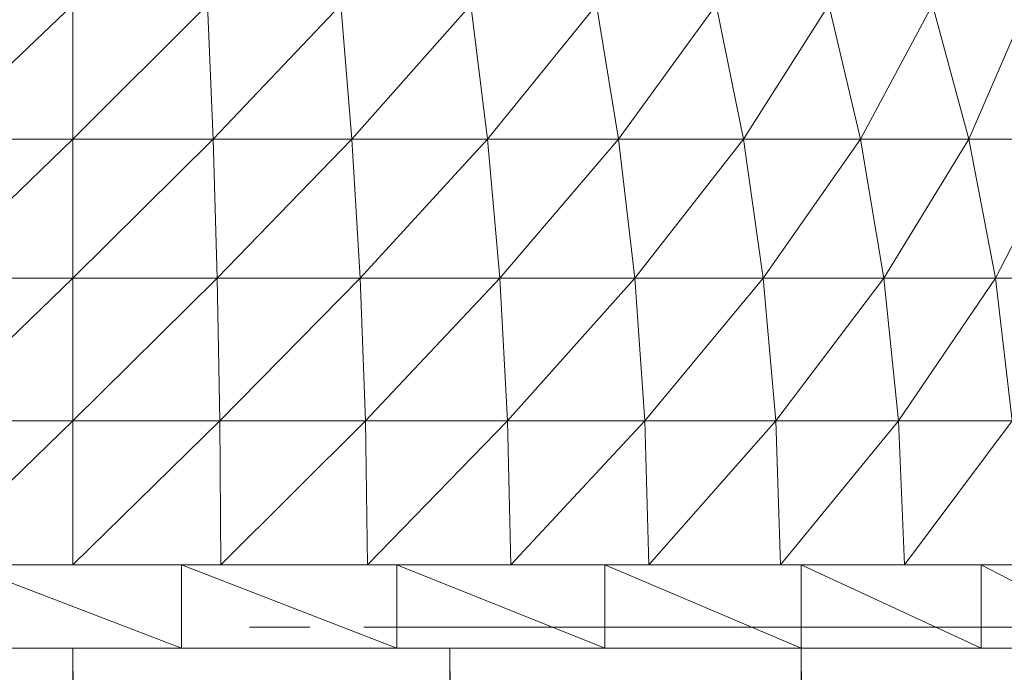
# Model space of a CAD drawing. Units: inches. Extents: x -71054 to -66014, y -907 to 2657.
# Drawn here: x -68545 to -68505, y 2342 to 2369 of the extents above; entities that cross this region are included whole.
import ezdxf

# ---------------------------------------------------------------- set-up
doc = ezdxf.new("R2010")
doc.units = ezdxf.units.IN
doc.header["$MEASUREMENT"] = 0

# ---------------------------------------------------------------- blocks, each defined once
blk = doc.blocks.new('10088_DWG-457925-East')
at = {"lineweight": 9}
for p, q in [((1442.263, 1556.767), (1436.526, 1551.278)), ((1447.767, 1556.767), (1442.263, 1551.278)), ((1442.263, 1556.767), (1442.263, 1551.278)), ((1447.767, 1556.767), (1447.999, 1551.278)), ((1453.21, 1556.767), (1447.999, 1551.278)), ((1453.21, 1556.767), (1453.671, 1551.278)), ((1458.528, 1556.767), (1453.671, 1551.278)), ((1458.528, 1556.767), (1459.213, 1551.278)), ((1463.663, 1556.767), (1459.213, 1551.278)), ((1463.663, 1556.767), (1464.563, 1551.278)), ((1468.554, 1556.767), (1464.563, 1551.278)), ((1468.554, 1556.767), (1469.661, 1551.278)), ((1473.148, 1556.767), (1469.661, 1551.278)), ((1473.148, 1556.767), (1474.448, 1551.278)), ((1477.392, 1556.767), (1474.448, 1551.278)), ((1477.392, 1556.767), (1478.871, 1551.278)), ((1481.238, 1556.767), (1478.871, 1551.278)), ((1442.263, 1551.278), (1436.356, 1545.592)), ((1436.526, 1551.278), (1442.263, 1551.278)), ((1447.999, 1551.278), (1442.263, 1551.278)), ((1447.999, 1551.278), (1442.263, 1545.592)), ((1442.263, 1551.278), (1442.263, 1545.592)), ((1447.999, 1551.278), (1453.671, 1551.278)), ((1447.999, 1551.278), (1448.169, 1545.592)), ((1453.671, 1551.278), (1448.169, 1545.592)), ((1453.671, 1551.278), (1459.213, 1551.278)), ((1453.671, 1551.278), (1454.009, 1545.592)), ((1459.213, 1551.278), (1454.009, 1545.592)), ((1459.213, 1551.278), (1464.563, 1551.278)), ((1459.213, 1551.278), (1459.716, 1545.592)), ((1464.563, 1551.278), (1459.716, 1545.592)), ((1464.563, 1551.278), (1469.661, 1551.278)), ((1464.563, 1551.278), (1465.225, 1545.592)), ((1469.661, 1551.278), (1465.225, 1545.592)), ((1469.661, 1551.278), (1474.448, 1551.278)), ((1469.661, 1551.278), (1470.473, 1545.592)), ((1474.448, 1551.278), (1470.473, 1545.592)), ((1474.448, 1551.278), (1478.871, 1551.278)), ((1474.448, 1551.278), (1475.402, 1545.592)), ((1478.871, 1551.278), (1475.402, 1545.592)), ((1478.871, 1551.278), (1482.879, 1551.278)), ((1478.871, 1551.278), (1479.956, 1545.592)), ((1482.879, 1551.278), (1479.956, 1545.592)), ((1442.263, 1545.592), (1436.249, 1539.771)), ((1436.356, 1545.592), (1442.263, 1545.592)), ((1448.169, 1545.592), (1442.263, 1545.592)), ((1448.169, 1545.592), (1442.263, 1539.771)), ((1442.263, 1545.592), (1442.263, 1539.771)), ((1448.169, 1545.592), (1454.009, 1545.592)), ((1448.169, 1545.592), (1448.276, 1539.771)), ((1454.009, 1545.592), (1448.276, 1539.771)), ((1454.009, 1545.592), (1459.716, 1545.592)), ((1454.009, 1545.592), (1454.221, 1539.771)), ((1459.716, 1545.592), (1454.221, 1539.771)), ((1459.716, 1545.592), (1465.225, 1545.592)), ((1459.716, 1545.592), (1460.031, 1539.771)), ((1465.225, 1545.592), (1460.031, 1539.771)), ((1465.225, 1545.592), (1470.473, 1545.592)), ((1465.225, 1545.592), (1465.639, 1539.771)), ((1470.473, 1545.592), (1465.639, 1539.771)), ((1470.473, 1545.592), (1475.402, 1545.592)), ((1470.473, 1545.592), (1470.983, 1539.771)), ((1475.402, 1545.592), (1470.983, 1539.771)), ((1475.402, 1545.592), (1479.956, 1545.592)), ((1475.402, 1545.592), (1476.001, 1539.771)), ((1479.956, 1545.592), (1476.001, 1539.771)), ((1479.956, 1545.592), (1484.083, 1545.592)), ((1479.956, 1545.592), (1480.637, 1539.771)), ((1442.263, 1539.771), (1436.207, 1533.878)), ((1436.249, 1539.771), (1442.263, 1539.771)), ((1448.276, 1539.771), (1442.263, 1539.771)), ((1448.276, 1539.771), (1442.263, 1533.878)), ((1442.263, 1539.771), (1442.263, 1533.878)), ((1448.276, 1539.771), (1454.221, 1539.771)), ((1448.276, 1539.771), (1448.318, 1533.878)), ((1454.221, 1539.771), (1448.318, 1533.878)), ((1454.221, 1539.771), (1460.031, 1539.771)), ((1454.221, 1539.771), (1454.305, 1533.878)), ((1460.031, 1539.771), (1454.305, 1533.878)), ((1460.031, 1539.771), (1465.639, 1539.771)), ((1460.031, 1539.771), (1460.155, 1533.878)), ((1465.639, 1539.771), (1460.155, 1533.878)), ((1465.639, 1539.771), (1470.983, 1539.771)), ((1465.639, 1539.771), (1465.802, 1533.878)), ((1470.983, 1539.771), (1465.802, 1533.878)), ((1470.983, 1539.771), (1476.001, 1539.771)), ((1470.983, 1539.771), (1471.183, 1533.878)), ((1476.001, 1539.771), (1471.183, 1533.878)), ((1476.001, 1539.771), (1480.637, 1539.771)), ((1476.001, 1539.771), (1476.237, 1533.878)), ((1480.637, 1539.771), (1476.237, 1533.878)), ((1446.71, 1533.878), (1437.815, 1533.878)), ((1446.71, 1530.477), (1437.815, 1533.878)), ((1446.71, 1533.878), (1455.506, 1533.878)), ((1446.71, 1530.477), (1446.71, 1533.878)), ((1455.506, 1530.477), (1446.71, 1533.878)), ((1464.007, 1533.878), (1455.506, 1533.878)), ((1455.506, 1530.477), (1455.506, 1533.878)), ((1464.007, 1530.477), (1455.506, 1533.878)), ((1472.022, 1533.878), (1464.007, 1533.878)), ((1464.007, 1530.477), (1464.007, 1533.878)), ((1472.022, 1530.477), (1464.007, 1533.878)), ((1479.372, 1533.878), (1472.022, 1533.878)), ((1472.022, 1530.477), (1472.022, 1533.878)), ((1479.372, 1530.477), (1472.022, 1533.878)), ((1479.372, 1533.878), (1485.893, 1533.878)), ((1479.372, 1530.477), (1479.372, 1533.878)), ((1485.893, 1530.477), (1479.372, 1533.878)), ((1451.951, 1531.327), (1449.482, 1531.327)), ((1457.805, 1531.327), (1454.158, 1531.327)), ((1457.805, 1531.327), (1465.584, 1531.327)), ((1465.584, 1531.327), (1472.871, 1531.327)), ((1472.871, 1531.327), (1479.512, 1531.327)), ((1479.512, 1531.327), (1485.365, 1531.327)), ((1437.815, 1530.477), (1442.263, 1530.477)), ((1437.815, 1530.477), (1440.996, 1530.477)), ((1440.996, 1530.477), (1442.263, 1530.477)), ((1442.263, 1530.477), (1443.529, 1530.477)), ((1442.263, 1530.477), (1459.781, -210.005)), ((1442.263, 1530.477), (1442.263, -210.005)), ((1443.529, 1530.477), (1446.71, 1530.477)), ((1446.71, 1530.477), (1455.506, 1530.477)), ((1449.698, 1530.477), (1455.506, 1530.477)), ((1455.506, 1530.477), (1455.838, 1530.477)), ((1455.838, 1530.477), (1457.667, 1530.477)), ((1457.667, 1530.477), (1458.903, 1530.477)), ((1457.667, 1530.477), (1473.992, -210.005)), ((1457.667, 1530.477), (1457.667, -210.005)), ((1458.903, 1530.477), (1464.007, 1530.477)), ((1464.007, 1530.477), (1472.022, 1530.477)), ((1472.022, 1530.477), (1486.04, -210.005)), ((1472.022, 1530.477), (1472.022, -210.005)), ((1472.022, 1530.477), (1479.372, 1530.477)), ((1479.372, 1530.477), (1483.292, 1530.477))]:
    blk.add_line(p, q, dxfattribs=at)

msp = doc.modelspace()

# ---------------------------------------------------------------- block references
at = {"lineweight": 9}
msp.add_blockref('10088_DWG-457925-East', (-69985.50231, 812.95053), dxfattribs=at)

doc.saveas('drawing.dxf')
